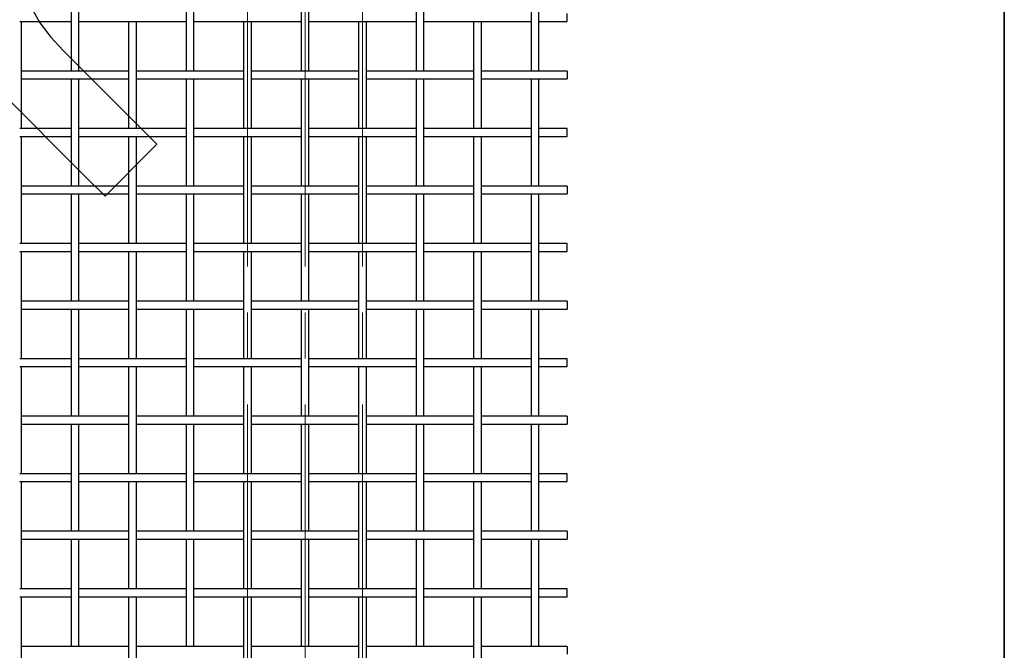
# Paper-space layout 'Sheet1' of a CAD drawing. Units: inches. Extents: x 0.5 to 8, y 0.5 to 10.5.
# Drawn here: x 5.9 to 8, y 6.9 to 8.3 of the extents above; entities that cross this region are included whole.
import ezdxf

# ---------------------------------------------------------------- set-up
doc = ezdxf.new("R2010")
doc.units = ezdxf.units.IN
doc.header["$MEASUREMENT"] = 0
doc.linetypes.add('SLD-Center', pattern=[0.75, 0.6, -0.05, 0.05, -0.05])
doc.linetypes.add('SLD-Solid', pattern=[0])
doc.layers.add('BLUE', color=156, linetype='SLD-Solid')
doc.layers.add('FORMAT', color=7, linetype='SLD-Solid', lineweight=25)

psp = doc.layouts.new('Sheet1')

# ---------------------------------------------------------------- linework, layer by layer
at = {"color": 7, "linetype": 'SLD-Solid', "lineweight": 25}
for p, q in [((5.97123, 8.42528), (5.97123, 8.19228)), ((5.98823, 8.19228), (5.98823, 8.42528)), ((6.22123, 8.42528), (6.22123, 8.19228)), ((6.23823, 8.19228), (6.23823, 8.42528)), ((6.47123, 8.42528), (6.47123, 8.19228)), ((6.48823, 8.19228), (6.48823, 8.42528)), ((6.72123, 8.42528), (6.72123, 8.19228)), ((6.73823, 8.19228), (6.73823, 8.42528)), ((6.97123, 8.42528), (6.97123, 8.19228)), ((6.98823, 8.19228), (6.98823, 8.42528)), ((7.04937, 8.30028), (7.04937, 8.31728)), ((5.85935, 8.30028), (5.97123, 8.30028)), ((5.86323, 8.06728), (5.86323, 8.30028)), ((5.98823, 8.30028), (6.10011, 8.30028)), ((6.09623, 8.30028), (6.09623, 8.06728)), ((6.10011, 8.30028), (6.10935, 8.30028)), ((6.10935, 8.30028), (6.22123, 8.30028)), ((6.11323, 8.06728), (6.11323, 8.30028)), ((6.23823, 8.30028), (6.35011, 8.30028)), ((6.34623, 8.30028), (6.34623, 8.06728)), ((6.35011, 8.30028), (6.35935, 8.30028)), ((6.35935, 8.30028), (6.47123, 8.30028)), ((6.36323, 8.06728), (6.36323, 8.30028)), ((6.48823, 8.30028), (6.60011, 8.30028)), ((6.59623, 8.30028), (6.59623, 8.06728)), ((6.60011, 8.30028), (6.60935, 8.30028)), ((6.60935, 8.30028), (6.72123, 8.30028)), ((6.61323, 8.06728), (6.61323, 8.30028)), ((6.73823, 8.30028), (6.85011, 8.30028)), ((6.84623, 8.30028), (6.84623, 8.06728)), ((6.85011, 8.30028), (6.85935, 8.30028)), ((6.85935, 8.30028), (6.97123, 8.30028)), ((6.86323, 8.06728), (6.86323, 8.30028)), ((6.98823, 8.30028), (7.04937, 8.30028)), ((5.97511, 8.19228), (5.86323, 8.19228)), ((5.98435, 8.19228), (5.97511, 8.19228)), ((6.09623, 8.19228), (5.98435, 8.19228)), ((6.22511, 8.19228), (6.11323, 8.19228)), ((6.23435, 8.19228), (6.22511, 8.19228)), ((6.34623, 8.19228), (6.23435, 8.19228)), ((6.47511, 8.19228), (6.36323, 8.19228)), ((6.48435, 8.19228), (6.47511, 8.19228)), ((6.59623, 8.19228), (6.48435, 8.19228)), ((6.72511, 8.19228), (6.61323, 8.19228)), ((6.73435, 8.19228), (6.72511, 8.19228)), ((6.84623, 8.19228), (6.73435, 8.19228)), ((6.97511, 8.19228), (6.86323, 8.19228)), ((6.98435, 8.19228), (6.97511, 8.19228)), ((7.04937, 8.19228), (6.98435, 8.19228)), ((7.04937, 8.19228), (7.04937, 8.17528)), ((5.86323, 8.17528), (5.97511, 8.17528)), ((5.97123, 8.17528), (5.97123, 7.94228)), ((5.97511, 8.17528), (5.98435, 8.17528)), ((5.98435, 8.17528), (6.09623, 8.17528)), ((5.98823, 7.94228), (5.98823, 8.17528)), ((6.11323, 8.17528), (6.22511, 8.17528)), ((6.22123, 8.17528), (6.22123, 7.94228)), ((6.22511, 8.17528), (6.23435, 8.17528)), ((6.23435, 8.17528), (6.34623, 8.17528)), ((6.23823, 7.94228), (6.23823, 8.17528)), ((6.36323, 8.17528), (6.47511, 8.17528)), ((6.47123, 8.17528), (6.47123, 7.94228)), ((6.47511, 8.17528), (6.48435, 8.17528)), ((6.48435, 8.17528), (6.59623, 8.17528)), ((6.48823, 7.94228), (6.48823, 8.17528)), ((6.61323, 8.17528), (6.72511, 8.17528)), ((6.72123, 8.17528), (6.72123, 7.94228)), ((6.72511, 8.17528), (6.73435, 8.17528)), ((6.73435, 8.17528), (6.84623, 8.17528)), ((6.73823, 7.94228), (6.73823, 8.17528)), ((6.86323, 8.17528), (6.97511, 8.17528)), ((6.97123, 8.17528), (6.97123, 7.94228)), ((6.97511, 8.17528), (6.98435, 8.17528)), ((6.98435, 8.17528), (7.04937, 8.17528)), ((6.98823, 7.94228), (6.98823, 8.17528)), ((5.97123, 8.06728), (5.85935, 8.06728)), ((5.85935, 8.05028), (5.97123, 8.05028)), ((5.86323, 7.81728), (5.86323, 8.05028)), ((6.10011, 8.06728), (5.98823, 8.06728)), ((5.98823, 8.05028), (6.10011, 8.05028)), ((6.09623, 8.05028), (6.09623, 7.81728)), ((6.10935, 8.06728), (6.10011, 8.06728)), ((6.10011, 8.05028), (6.10935, 8.05028)), ((6.22123, 8.06728), (6.10935, 8.06728)), ((6.10935, 8.05028), (6.22123, 8.05028)), ((6.11323, 7.81728), (6.11323, 8.05028)), ((6.35011, 8.06728), (6.23823, 8.06728)), ((6.23823, 8.05028), (6.35011, 8.05028)), ((6.34623, 8.05028), (6.34623, 7.81728)), ((6.35935, 8.06728), (6.35011, 8.06728)), ((6.35011, 8.05028), (6.35935, 8.05028)), ((6.47123, 8.06728), (6.35935, 8.06728)), ((6.35935, 8.05028), (6.47123, 8.05028)), ((6.36323, 7.81728), (6.36323, 8.05028)), ((6.60011, 8.06728), (6.48823, 8.06728)), ((6.48823, 8.05028), (6.60011, 8.05028)), ((6.59623, 8.05028), (6.59623, 7.81728)), ((6.60935, 8.06728), (6.60011, 8.06728)), ((6.60011, 8.05028), (6.60935, 8.05028)), ((6.72123, 8.06728), (6.60935, 8.06728)), ((6.60935, 8.05028), (6.72123, 8.05028)), ((6.61323, 7.81728), (6.61323, 8.05028)), ((6.85011, 8.06728), (6.73823, 8.06728)), ((6.73823, 8.05028), (6.85011, 8.05028)), ((6.84623, 8.05028), (6.84623, 7.81728)), ((6.85935, 8.06728), (6.85011, 8.06728)), ((6.85011, 8.05028), (6.85935, 8.05028)), ((6.97123, 8.06728), (6.85935, 8.06728)), ((6.85935, 8.05028), (6.97123, 8.05028)), ((6.86323, 7.81728), (6.86323, 8.05028)), ((7.04937, 8.06728), (6.98823, 8.06728)), ((6.98823, 8.05028), (7.04937, 8.05028)), ((7.04937, 8.05028), (7.04937, 8.06728)), ((5.97511, 7.94228), (5.86323, 7.94228)), ((5.98435, 7.94228), (5.97511, 7.94228)), ((6.09623, 7.94228), (5.98435, 7.94228)), ((6.22511, 7.94228), (6.11323, 7.94228)), ((6.23435, 7.94228), (6.22511, 7.94228)), ((6.34623, 7.94228), (6.23435, 7.94228)), ((6.47511, 7.94228), (6.36323, 7.94228)), ((6.48435, 7.94228), (6.47511, 7.94228)), ((6.59623, 7.94228), (6.48435, 7.94228)), ((6.72511, 7.94228), (6.61323, 7.94228)), ((6.73435, 7.94228), (6.72511, 7.94228)), ((6.84623, 7.94228), (6.73435, 7.94228)), ((6.97511, 7.94228), (6.86323, 7.94228)), ((6.98435, 7.94228), (6.97511, 7.94228)), ((7.04937, 7.94228), (6.98435, 7.94228)), ((7.04937, 7.94228), (7.04937, 7.92528)), ((5.86323, 7.92528), (5.97511, 7.92528)), ((5.97123, 7.92528), (5.97123, 7.69228)), ((5.97511, 7.92528), (5.98435, 7.92528)), ((5.98435, 7.92528), (6.09623, 7.92528)), ((5.98823, 7.69228), (5.98823, 7.92528)), ((6.11323, 7.92528), (6.22511, 7.92528)), ((6.22123, 7.92528), (6.22123, 7.69228)), ((6.22511, 7.92528), (6.23435, 7.92528)), ((6.23435, 7.92528), (6.34623, 7.92528)), ((6.23823, 7.69228), (6.23823, 7.92528)), ((6.36323, 7.92528), (6.47511, 7.92528)), ((6.47123, 7.92528), (6.47123, 7.69228)), ((6.47511, 7.92528), (6.48435, 7.92528)), ((6.48435, 7.92528), (6.59623, 7.92528)), ((6.48823, 7.69228), (6.48823, 7.92528)), ((6.61323, 7.92528), (6.72511, 7.92528)), ((6.72123, 7.92528), (6.72123, 7.69228)), ((6.72511, 7.92528), (6.73435, 7.92528)), ((6.73435, 7.92528), (6.84623, 7.92528)), ((6.73823, 7.69228), (6.73823, 7.92528)), ((6.86323, 7.92528), (6.97511, 7.92528)), ((6.97123, 7.92528), (6.97123, 7.69228)), ((6.97511, 7.92528), (6.98435, 7.92528)), ((6.98435, 7.92528), (7.04937, 7.92528)), ((6.98823, 7.69228), (6.98823, 7.92528)), ((5.97123, 7.81728), (5.85935, 7.81728)), ((6.10011, 7.81728), (5.98823, 7.81728)), ((6.10935, 7.81728), (6.10011, 7.81728)), ((6.22123, 7.81728), (6.10935, 7.81728)), ((6.35011, 7.81728), (6.23823, 7.81728)), ((6.35935, 7.81728), (6.35011, 7.81728)), ((6.47123, 7.81728), (6.35935, 7.81728)), ((6.60011, 7.81728), (6.48823, 7.81728)), ((6.60935, 7.81728), (6.60011, 7.81728)), ((6.72123, 7.81728), (6.60935, 7.81728)), ((6.85011, 7.81728), (6.73823, 7.81728)), ((6.85935, 7.81728), (6.85011, 7.81728)), ((6.97123, 7.81728), (6.85935, 7.81728)), ((7.04937, 7.81728), (6.98823, 7.81728)), ((7.04937, 7.80028), (7.04937, 7.81728)), ((5.85935, 7.80028), (5.97123, 7.80028)), ((5.86323, 7.56728), (5.86323, 7.80028)), ((5.98823, 7.80028), (6.10011, 7.80028)), ((6.09623, 7.80028), (6.09623, 7.56728)), ((6.10011, 7.80028), (6.10935, 7.80028)), ((6.10935, 7.80028), (6.22123, 7.80028)), ((6.11323, 7.56728), (6.11323, 7.80028)), ((6.23823, 7.80028), (6.35011, 7.80028)), ((6.34623, 7.80028), (6.34623, 7.56728)), ((6.35011, 7.80028), (6.35935, 7.80028)), ((6.35935, 7.80028), (6.47123, 7.80028)), ((6.36323, 7.56728), (6.36323, 7.80028)), ((6.48823, 7.80028), (6.60011, 7.80028)), ((6.59623, 7.80028), (6.59623, 7.56728)), ((6.60011, 7.80028), (6.60935, 7.80028)), ((6.60935, 7.80028), (6.72123, 7.80028)), ((6.61323, 7.56728), (6.61323, 7.80028)), ((6.73823, 7.80028), (6.85011, 7.80028)), ((6.84623, 7.80028), (6.84623, 7.56728)), ((6.85011, 7.80028), (6.85935, 7.80028)), ((6.85935, 7.80028), (6.97123, 7.80028)), ((6.86323, 7.56728), (6.86323, 7.80028)), ((6.98823, 7.80028), (7.04937, 7.80028)), ((5.97511, 7.69228), (5.86323, 7.69228)), ((5.98435, 7.69228), (5.97511, 7.69228)), ((6.09623, 7.69228), (5.98435, 7.69228)), ((6.22511, 7.69228), (6.11323, 7.69228)), ((6.23435, 7.69228), (6.22511, 7.69228)), ((6.34623, 7.69228), (6.23435, 7.69228)), ((6.47511, 7.69228), (6.36323, 7.69228)), ((6.48435, 7.69228), (6.47511, 7.69228)), ((6.59623, 7.69228), (6.48435, 7.69228)), ((6.72511, 7.69228), (6.61323, 7.69228)), ((6.73435, 7.69228), (6.72511, 7.69228)), ((6.84623, 7.69228), (6.73435, 7.69228)), ((6.97511, 7.69228), (6.86323, 7.69228)), ((6.98435, 7.69228), (6.97511, 7.69228)), ((7.04937, 7.69228), (6.98435, 7.69228)), ((7.04937, 7.69228), (7.04937, 7.67528)), ((5.86323, 7.67528), (5.97511, 7.67528)), ((5.97123, 7.67528), (5.97123, 7.44228)), ((5.97511, 7.67528), (5.98435, 7.67528)), ((5.98435, 7.67528), (6.09623, 7.67528)), ((5.98823, 7.44228), (5.98823, 7.67528)), ((6.11323, 7.67528), (6.22511, 7.67528)), ((6.22123, 7.67528), (6.22123, 7.44228)), ((6.22511, 7.67528), (6.23435, 7.67528)), ((6.23435, 7.67528), (6.34623, 7.67528)), ((6.23823, 7.44228), (6.23823, 7.67528)), ((6.36323, 7.67528), (6.47511, 7.67528)), ((6.47123, 7.67528), (6.47123, 7.44228)), ((6.47511, 7.67528), (6.48435, 7.67528)), ((6.48435, 7.67528), (6.59623, 7.67528)), ((6.48823, 7.44228), (6.48823, 7.67528)), ((6.61323, 7.67528), (6.72511, 7.67528)), ((6.72123, 7.67528), (6.72123, 7.44228)), ((6.72511, 7.67528), (6.73435, 7.67528)), ((6.73435, 7.67528), (6.84623, 7.67528)), ((6.73823, 7.44228), (6.73823, 7.67528)), ((6.86323, 7.67528), (6.97511, 7.67528)), ((6.97123, 7.67528), (6.97123, 7.44228)), ((6.97511, 7.67528), (6.98435, 7.67528)), ((6.98435, 7.67528), (7.04937, 7.67528)), ((6.98823, 7.44228), (6.98823, 7.67528)), ((5.97123, 7.56728), (5.85935, 7.56728)), ((6.10011, 7.56728), (5.98823, 7.56728)), ((6.10935, 7.56728), (6.10011, 7.56728)), ((6.22123, 7.56728), (6.10935, 7.56728)), ((6.35011, 7.56728), (6.23823, 7.56728)), ((6.35935, 7.56728), (6.35011, 7.56728)), ((6.47123, 7.56728), (6.35935, 7.56728)), ((6.60011, 7.56728), (6.48823, 7.56728)), ((6.60935, 7.56728), (6.60011, 7.56728)), ((6.72123, 7.56728), (6.60935, 7.56728)), ((6.85011, 7.56728), (6.73823, 7.56728)), ((6.85935, 7.56728), (6.85011, 7.56728)), ((6.97123, 7.56728), (6.85935, 7.56728)), ((7.04937, 7.56728), (6.98823, 7.56728)), ((7.04937, 7.55028), (7.04937, 7.56728)), ((5.85935, 7.55028), (5.97123, 7.55028)), ((5.86323, 7.31728), (5.86323, 7.55028)), ((5.98823, 7.55028), (6.10011, 7.55028)), ((6.09623, 7.55028), (6.09623, 7.31728)), ((6.10011, 7.55028), (6.10935, 7.55028)), ((6.10935, 7.55028), (6.22123, 7.55028)), ((6.11323, 7.31728), (6.11323, 7.55028)), ((6.23823, 7.55028), (6.35011, 7.55028)), ((6.34623, 7.55028), (6.34623, 7.31728)), ((6.35011, 7.55028), (6.35935, 7.55028)), ((6.35935, 7.55028), (6.47123, 7.55028)), ((6.36323, 7.31728), (6.36323, 7.55028)), ((6.48823, 7.55028), (6.60011, 7.55028)), ((6.59623, 7.55028), (6.59623, 7.31728)), ((6.60011, 7.55028), (6.60935, 7.55028)), ((6.60935, 7.55028), (6.72123, 7.55028)), ((6.61323, 7.31728), (6.61323, 7.55028)), ((6.73823, 7.55028), (6.85011, 7.55028)), ((6.84623, 7.55028), (6.84623, 7.31728)), ((6.85011, 7.55028), (6.85935, 7.55028)), ((6.85935, 7.55028), (6.97123, 7.55028)), ((6.86323, 7.31728), (6.86323, 7.55028)), ((6.98823, 7.55028), (7.04937, 7.55028)), ((5.97511, 7.44228), (5.86323, 7.44228)), ((5.98435, 7.44228), (5.97511, 7.44228)), ((6.09623, 7.44228), (5.98435, 7.44228)), ((6.22511, 7.44228), (6.11323, 7.44228)), ((6.23435, 7.44228), (6.22511, 7.44228)), ((6.34623, 7.44228), (6.23435, 7.44228)), ((6.47511, 7.44228), (6.36323, 7.44228)), ((6.48435, 7.44228), (6.47511, 7.44228)), ((6.59623, 7.44228), (6.48435, 7.44228)), ((6.72511, 7.44228), (6.61323, 7.44228)), ((6.73435, 7.44228), (6.72511, 7.44228)), ((6.84623, 7.44228), (6.73435, 7.44228)), ((6.97511, 7.44228), (6.86323, 7.44228)), ((6.98435, 7.44228), (6.97511, 7.44228)), ((7.04937, 7.44228), (6.98435, 7.44228)), ((7.04937, 7.44228), (7.04937, 7.42528)), ((5.86323, 7.42528), (5.97511, 7.42528)), ((5.97123, 7.42528), (5.97123, 7.19228)), ((5.97511, 7.42528), (5.98435, 7.42528)), ((5.98435, 7.42528), (6.09623, 7.42528)), ((5.98823, 7.19228), (5.98823, 7.42528)), ((6.11323, 7.42528), (6.22511, 7.42528)), ((6.22123, 7.42528), (6.22123, 7.19228)), ((6.22511, 7.42528), (6.23435, 7.42528)), ((6.23435, 7.42528), (6.34623, 7.42528)), ((6.23823, 7.19228), (6.23823, 7.42528)), ((6.36323, 7.42528), (6.47511, 7.42528)), ((6.47123, 7.42528), (6.47123, 7.19228)), ((6.47511, 7.42528), (6.48435, 7.42528)), ((6.48435, 7.42528), (6.59623, 7.42528)), ((6.48823, 7.19228), (6.48823, 7.42528)), ((6.61323, 7.42528), (6.72511, 7.42528)), ((6.72123, 7.42528), (6.72123, 7.19228)), ((6.72511, 7.42528), (6.73435, 7.42528)), ((6.73435, 7.42528), (6.84623, 7.42528)), ((6.73823, 7.19228), (6.73823, 7.42528)), ((6.86323, 7.42528), (6.97511, 7.42528)), ((6.97123, 7.42528), (6.97123, 7.19228)), ((6.97511, 7.42528), (6.98435, 7.42528)), ((6.98435, 7.42528), (7.04937, 7.42528)), ((6.98823, 7.19228), (6.98823, 7.42528)), ((5.97123, 7.31728), (5.85935, 7.31728)), ((5.85935, 7.30028), (5.97123, 7.30028)), ((5.86323, 7.06728), (5.86323, 7.30028)), ((6.10011, 7.31728), (5.98823, 7.31728)), ((5.98823, 7.30028), (6.10011, 7.30028)), ((6.09623, 7.30028), (6.09623, 7.06728)), ((6.10935, 7.31728), (6.10011, 7.31728)), ((6.10011, 7.30028), (6.10935, 7.30028)), ((6.22123, 7.31728), (6.10935, 7.31728)), ((6.10935, 7.30028), (6.22123, 7.30028)), ((6.11323, 7.06728), (6.11323, 7.30028)), ((6.35011, 7.31728), (6.23823, 7.31728)), ((6.23823, 7.30028), (6.35011, 7.30028)), ((6.34623, 7.30028), (6.34623, 7.06728)), ((6.35935, 7.31728), (6.35011, 7.31728)), ((6.35011, 7.30028), (6.35935, 7.30028)), ((6.47123, 7.31728), (6.35935, 7.31728)), ((6.35935, 7.30028), (6.47123, 7.30028)), ((6.36323, 7.06728), (6.36323, 7.30028)), ((6.60011, 7.31728), (6.48823, 7.31728)), ((6.48823, 7.30028), (6.60011, 7.30028)), ((6.59623, 7.30028), (6.59623, 7.06728)), ((6.60935, 7.31728), (6.60011, 7.31728)), ((6.60011, 7.30028), (6.60935, 7.30028)), ((6.72123, 7.31728), (6.60935, 7.31728)), ((6.60935, 7.30028), (6.72123, 7.30028)), ((6.61323, 7.06728), (6.61323, 7.30028)), ((6.85011, 7.31728), (6.73823, 7.31728)), ((6.73823, 7.30028), (6.85011, 7.30028)), ((6.84623, 7.30028), (6.84623, 7.06728)), ((6.85935, 7.31728), (6.85011, 7.31728)), ((6.85011, 7.30028), (6.85935, 7.30028)), ((6.97123, 7.31728), (6.85935, 7.31728)), ((6.85935, 7.30028), (6.97123, 7.30028)), ((6.86323, 7.06728), (6.86323, 7.30028)), ((7.04937, 7.31728), (6.98823, 7.31728)), ((6.98823, 7.30028), (7.04937, 7.30028)), ((7.04937, 7.30028), (7.04937, 7.31728)), ((5.97511, 7.19228), (5.86323, 7.19228)), ((5.86323, 7.17528), (5.97511, 7.17528)), ((5.97123, 7.17528), (5.97123, 6.94228)), ((5.98435, 7.19228), (5.97511, 7.19228)), ((5.97511, 7.17528), (5.98435, 7.17528)), ((6.09623, 7.19228), (5.98435, 7.19228)), ((5.98435, 7.17528), (6.09623, 7.17528)), ((5.98823, 6.94228), (5.98823, 7.17528)), ((6.22511, 7.19228), (6.11323, 7.19228)), ((6.11323, 7.17528), (6.22511, 7.17528)), ((6.22123, 7.17528), (6.22123, 6.94228)), ((6.23435, 7.19228), (6.22511, 7.19228)), ((6.22511, 7.17528), (6.23435, 7.17528)), ((6.34623, 7.19228), (6.23435, 7.19228)), ((6.23435, 7.17528), (6.34623, 7.17528)), ((6.23823, 6.94228), (6.23823, 7.17528)), ((6.47511, 7.19228), (6.36323, 7.19228)), ((6.36323, 7.17528), (6.47511, 7.17528)), ((6.47123, 7.17528), (6.47123, 6.94228)), ((6.48435, 7.19228), (6.47511, 7.19228)), ((6.47511, 7.17528), (6.48435, 7.17528)), ((6.59623, 7.19228), (6.48435, 7.19228)), ((6.48435, 7.17528), (6.59623, 7.17528)), ((6.48823, 6.94228), (6.48823, 7.17528)), ((6.72511, 7.19228), (6.61323, 7.19228)), ((6.61323, 7.17528), (6.72511, 7.17528)), ((6.72123, 7.17528), (6.72123, 6.94228)), ((6.73435, 7.19228), (6.72511, 7.19228)), ((6.72511, 7.17528), (6.73435, 7.17528)), ((6.84623, 7.19228), (6.73435, 7.19228)), ((6.73435, 7.17528), (6.84623, 7.17528)), ((6.73823, 6.94228), (6.73823, 7.17528)), ((6.97511, 7.19228), (6.86323, 7.19228)), ((6.86323, 7.17528), (6.97511, 7.17528)), ((6.97123, 7.17528), (6.97123, 6.94228)), ((6.98435, 7.19228), (6.97511, 7.19228)), ((6.97511, 7.17528), (6.98435, 7.17528)), ((7.04937, 7.19228), (6.98435, 7.19228)), ((6.98435, 7.17528), (7.04937, 7.17528)), ((6.98823, 6.94228), (6.98823, 7.17528)), ((7.04937, 7.19228), (7.04937, 7.17528)), ((5.97123, 7.06728), (5.85935, 7.06728)), ((6.10011, 7.06728), (5.98823, 7.06728)), ((6.10935, 7.06728), (6.10011, 7.06728)), ((6.22123, 7.06728), (6.10935, 7.06728)), ((6.35011, 7.06728), (6.23823, 7.06728)), ((6.35935, 7.06728), (6.35011, 7.06728)), ((6.47123, 7.06728), (6.35935, 7.06728)), ((6.60011, 7.06728), (6.48823, 7.06728)), ((6.60935, 7.06728), (6.60011, 7.06728)), ((6.72123, 7.06728), (6.60935, 7.06728)), ((6.85011, 7.06728), (6.73823, 7.06728)), ((6.85935, 7.06728), (6.85011, 7.06728)), ((6.97123, 7.06728), (6.85935, 7.06728)), ((7.04937, 7.06728), (6.98823, 7.06728)), ((7.04937, 7.05028), (7.04937, 7.06728)), ((5.85935, 7.05028), (5.97123, 7.05028)), ((5.86323, 6.81728), (5.86323, 7.05028)), ((5.98823, 7.05028), (6.10011, 7.05028)), ((6.09623, 7.05028), (6.09623, 6.81728)), ((6.10011, 7.05028), (6.10935, 7.05028)), ((6.10935, 7.05028), (6.22123, 7.05028)), ((6.11323, 6.81728), (6.11323, 7.05028)), ((6.23823, 7.05028), (6.35011, 7.05028)), ((6.34623, 7.05028), (6.34623, 6.81728)), ((6.35011, 7.05028), (6.35935, 7.05028)), ((6.35935, 7.05028), (6.47123, 7.05028)), ((6.36323, 6.81728), (6.36323, 7.05028)), ((6.48823, 7.05028), (6.60011, 7.05028)), ((6.59623, 7.05028), (6.59623, 6.81728)), ((6.60011, 7.05028), (6.60935, 7.05028)), ((6.60935, 7.05028), (6.72123, 7.05028)), ((6.61323, 6.81728), (6.61323, 7.05028)), ((6.73823, 7.05028), (6.85011, 7.05028)), ((6.84623, 7.05028), (6.84623, 6.81728)), ((6.85011, 7.05028), (6.85935, 7.05028)), ((6.85935, 7.05028), (6.97123, 7.05028)), ((6.86323, 6.81728), (6.86323, 7.05028)), ((6.98823, 7.05028), (7.04937, 7.05028)), ((5.97511, 6.94228), (5.86323, 6.94228)), ((5.98435, 6.94228), (5.97511, 6.94228)), ((6.09623, 6.94228), (5.98435, 6.94228)), ((6.22511, 6.94228), (6.11323, 6.94228)), ((6.23435, 6.94228), (6.22511, 6.94228)), ((6.34623, 6.94228), (6.23435, 6.94228)), ((6.47511, 6.94228), (6.36323, 6.94228)), ((6.48435, 6.94228), (6.47511, 6.94228)), ((6.59623, 6.94228), (6.48435, 6.94228)), ((6.72511, 6.94228), (6.61323, 6.94228)), ((6.73435, 6.94228), (6.72511, 6.94228)), ((6.84623, 6.94228), (6.73435, 6.94228)), ((6.97511, 6.94228), (6.86323, 6.94228)), ((6.98435, 6.94228), (6.97511, 6.94228)), ((7.04937, 6.94228), (6.98435, 6.94228)), ((7.04937, 6.94228), (7.04937, 6.92528))]:
    psp.add_line(p, q, dxfattribs=at)
at = {"layer": 'BLUE', "linetype": 'SLD-Center', "lineweight": 18}
for p, q in [((6.35473, 4.16754), (6.35473, 10.08216)), ((6.47973, 4.16754), (6.47973, 10.08216)), ((6.60473, 4.16754), (6.60473, 10.08216))]:
    psp.add_line(p, q, dxfattribs=at)
at = {"layer": 'BLUE', "linetype": 'SLD-Solid'}
for p, q in [((5.88774, 8.32427), (5.90294, 8.29724)), ((6.00556, 7.9598), (5.67947, 8.28518)), ((5.90294, 8.29724), (5.92675, 8.26581)), ((5.92675, 8.26581), (5.95355, 8.23724)), ((5.95355, 8.23724), (5.97468, 8.21626)), ((5.97468, 8.21626), (5.98167, 8.2092)), ((5.98167, 8.2092), (5.99506, 8.19555)), ((5.99506, 8.19555), (6.10664, 8.08423)), ((6.10664, 8.08423), (6.14379, 8.04708)), ((6.15769, 8.03317), (6.12953, 8.00501)), ((6.14379, 8.04708), (6.14726, 8.04361)), ((6.14726, 8.04361), (6.15508, 8.03579)), ((6.15508, 8.03579), (6.15769, 8.03317)), ((6.12953, 8.00501), (6.06618, 7.94166)), ((6.04507, 7.92054), (6.00556, 7.9598)), ((6.06618, 7.94166), (6.04507, 7.92054))]:
    psp.add_line(p, q, dxfattribs=at)
at = {"layer": 'FORMAT', "linetype": 'SLD-Solid', "lineweight": 35}
psp.add_line((8, 10.5), (8, 0.5), dxfattribs=at)

doc.saveas('drawing.dxf')
